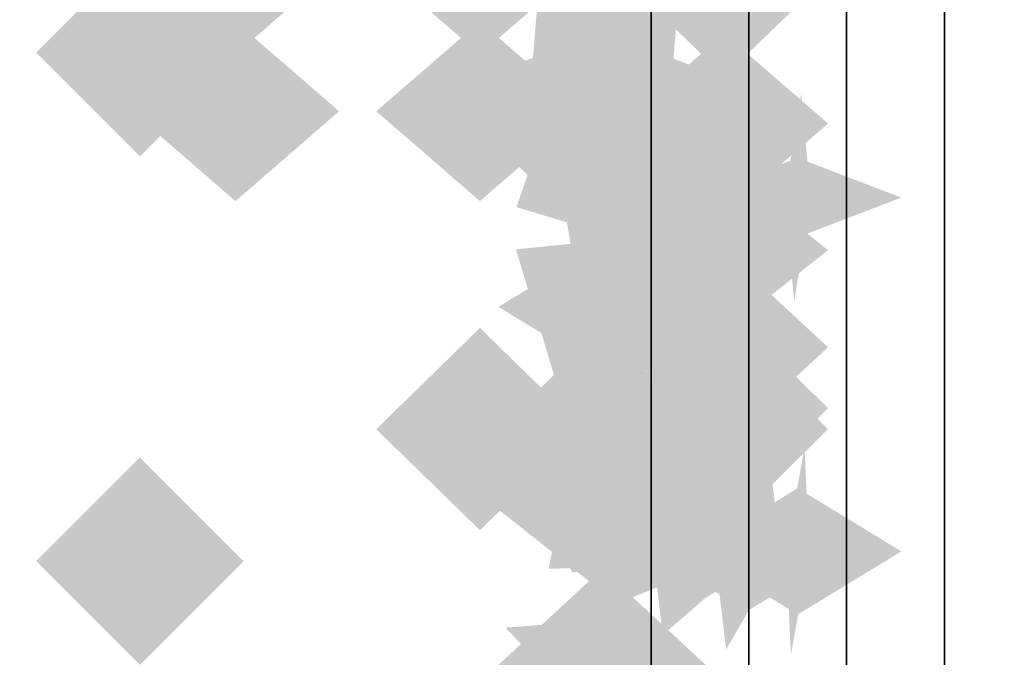
# Model space of a CAD drawing. Extents: x -80 to 80, y -19 to 19.
# Drawn here: x 38 to 39, y 14 to 15 of the extents above; entities that cross this region are included whole.
import ezdxf

# ---------------------------------------------------------------- set-up
doc = ezdxf.new("R2010")
doc.units = 0
for name, color, linetype in [('3D-BLACK', 250, 'CONTINUOUS'), ('3D-CASTIRON', 251, 'CONTINUOUS'), ('3D-FLAT', 7, 'CONTINUOUS'), ('3D-GHOST', 7, 'CONTINUOUS'), ('3D-NON', 43, 'CONTINUOUS')]:
    doc.layers.add(name, color=color, linetype=linetype)

msp = doc.modelspace()

# ---------------------------------------------------------------- linework, layer by layer
at = {"layer": '3D-BLACK'}
msp.add_3dface([(41.9, 18.447, 34.5), (-4.9, 18.447, 34.5), (-4.9, -12.553, 34.5), (41.9, -12.553, 34.5)], dxfattribs=at)
at = {"layer": '3D-CASTIRON'}
for points in [[(38.9, 17.947, 35.6), (38.9, -9.553, 35.6), (38.9, -9.553, 36.6), (38.9, 17.947, 36.6)], [(39.1, 17.947, 36.6), (38.9, 17.947, 36.6), (38.9, -9.553, 36.6), (39.1, -9.553, 36.6)], [(39.1, 17.947, 35.6), (38.9, 17.947, 35.6), (38.9, -9.553, 35.6), (39.1, -9.553, 35.6)], [(39.1, 17.947, 35.6), (39.1, -9.553, 35.6), (39.1, -9.553, 36.6), (39.1, 17.947, 36.6)]]:
    msp.add_3dface(points, dxfattribs=at)
at = {"layer": '3D-FLAT'}
for points in [[(41.9, 18.447, 34.5), (-4.9, 18.447, 34.5), (-4.9, -9.953, 34.5), (41.9, -9.953, 34.5)], [(41.9, 18.447, 35.5), (-4.9, 18.447, 35.5), (-4.9, -9.953, 35.5), (41.9, -9.953, 35.5)], [(38.8, 17.447, 25), (-1.8, 17.447, 25), (-1.8, -12.053, 25), (38.8, -12.053, 25)], [(38.8, 17.447, 24), (-1.8, 17.447, 24), (-1.8, -12.053, 24), (38.8, -12.053, 24)], [(38.9, 17.447, 27.5), (39, 17.447, 27.5), (39, -12.053, 27.5), (38.9, -12.053, 27.5)], [(38.9, 17.447, 24), (39, 17.447, 24), (39, -12.053, 24), (38.9, -12.053, 24)]]:
    msp.add_3dface(points, dxfattribs=at)
at = {"layer": '3D-FLAT', "invisible_edges": 4}
for points in [[(-4.8, 5.447, 52.1), (41.8, 5.447, 52.1), (41.8, 18.347, 52.1), (-4.8, 18.347, 52.1)], [(-4.8, 5.547, 52), (41.8, 5.547, 52), (41.8, 18.347, 52), (-4.8, 18.347, 52)]]:
    msp.add_3dface(points, dxfattribs=at)
at = {"layer": '3D-GHOST', "extrusion": (-1, 0, 0)}
for points in [[(-14.7324, 0.8845, -38.75), (-14.8384, 0.9905, -38.75), (-14.8384, 0.7784, -38.75), (-14.9445, 0.8845, -38.75)], [(-14.7159, 1.7165, -38.375), (-14.822, 1.8226, -38.375), (-14.822, 1.6105, -38.375), (-14.928, 1.7165, -38.375)], [(-14.7159, 1.2835, -38.375), (-14.822, 1.3895, -38.375), (-14.822, 1.1774, -38.375), (-14.928, 1.2835, -38.375)], [(-14.6387, 1.6469, -38.375), (-14.7447, 1.753, -38.375), (-14.7447, 1.5409, -38.375), (-14.8508, 1.6469, -38.375)], [(-14.6387, 1.3531, -38.375), (-14.7447, 1.4591, -38.375), (-14.7447, 1.247, -38.375), (-14.8508, 1.3531, -38.375)], [(-14.5964, 1.552, -38.375), (-14.7024, 1.658, -38.375), (-14.7024, 1.4459, -38.375), (-14.8085, 1.552, -38.375)], [(-14.5964, 1.448, -38.375), (-14.7024, 1.5541, -38.375), (-14.7024, 1.342, -38.375), (-14.8085, 1.448, -38.375)], [(-14.5284, 0.9587, -38.75), (-14.6345, 1.0648, -38.75), (-14.6345, 0.8527, -38.75), (-14.7405, 0.9587, -38.75)], [(-14.3621, 1.0983, -38.75), (-14.4682, 1.2043, -38.75), (-14.4682, 0.9922, -38.75), (-14.5742, 1.0983, -38.75)], [(-14.2536, 1.2862, -38.75), (-14.3597, 1.3923, -38.75), (-14.3597, 1.1802, -38.75), (-14.4657, 1.2862, -38.75)], [(-14.2159, 1.5, -38.75), (-14.322, 1.606, -38.75), (-14.322, 1.3939, -38.75), (-14.428, 1.5, -38.75)], [(-14.2159, 1.5, -38.75), (-14.322, 1.606, -38.75), (-14.322, 1.3939, -38.75), (-14.428, 1.5, -38.75)], [(-14.2159, 3.75, -38.75), (-14.322, 3.8561, -38.75), (-14.322, 3.6439, -38.75), (-14.428, 3.75, -38.75)]]:
    msp.add_trace(points, dxfattribs=at)
at = {"layer": '3D-GHOST', "extrusion": (0, 0.382683, -0.92388)}
for points in [[(-38.769, 14.2593, 4.3178), (-38.875, 14.3653, 4.3178), (-38.875, 14.1532, 4.3178), (-38.981, 14.2593, 4.3178)], [(-38.769, 13.7636, 4.2526), (-38.875, 13.8696, 4.2526), (-38.875, 13.6575, 4.2526), (-38.981, 13.7636, 4.2526)]]:
    msp.add_trace(points, dxfattribs=at)
at = {"layer": '3D-GHOST', "extrusion": (0, -0.130526, -0.991445)}
for points in [[(38.981, -14.4994, -3.4545), (38.875, -14.3933, -3.4545), (38.875, -14.6054, -3.4545), (38.769, -14.4994, -3.4545)], [(38.981, -14.0037, -3.5197), (38.875, -13.8976, -3.5197), (38.875, -14.1097, -3.5197), (38.769, -14.0037, -3.5197)]]:
    msp.add_trace(points, dxfattribs=at)
at = {"layer": '3D-GHOST', "extrusion": (0, 0.130526, -0.991445)}
for points in [[(-38.769, 14.891, 0.4475), (-38.875, 14.997, 0.4475), (-38.875, 14.7849, 0.4475), (-38.981, 14.891, 0.4475)], [(-38.769, 14.3952, 0.3822), (-38.875, 14.5013, 0.3822), (-38.875, 14.2892, 0.3822), (-38.981, 14.3952, 0.3822)]]:
    msp.add_trace(points, dxfattribs=at)
at = {"layer": '3D-GHOST', "extrusion": (1, 0, 0)}
for points in [[(14.903, 1.2402, 38.375), (14.797, 1.3462, 38.375), (14.797, 1.1341, 38.375), (14.6909, 1.2402, 38.375)], [(14.903, 1.7598, 38.375), (14.797, 1.8659, 38.375), (14.797, 1.6538, 38.375), (14.6909, 1.7598, 38.375)], [(14.753, 1.5, 38.375), (14.647, 1.606, 38.375), (14.647, 1.3939, 38.375), (14.5409, 1.5, 38.375)]]:
    msp.add_trace(points, dxfattribs=at)
at = {"layer": '3D-GHOST', "extrusion": (0, -0.5, -0.866025)}
for points in [[(38.481, -11.9347, -8.9225), (38.375, -11.8286, -8.9225), (38.375, -12.0407, -8.9225), (38.269, -11.9347, -8.9225)], [(38.731, -11.9347, -8.9225), (38.625, -11.8286, -8.9225), (38.625, -12.0407, -8.9225), (38.519, -11.9347, -8.9225)]]:
    msp.add_trace(points, dxfattribs=at)
at = {"layer": '3D-GHOST', "extrusion": (0, 0.258819, 0.965926)}
for points in [[(-38.769, -14.0494, 4.6925), (-38.875, -13.9434, 4.6925), (-38.875, -14.1555, 4.6925), (-38.981, -14.0494, 4.6925)], [(-38.644, -14.0494, 4.0175), (-38.75, -13.9434, 4.0175), (-38.75, -14.1555, 4.0175), (-38.856, -14.0494, 4.0175)]]:
    msp.add_trace(points, dxfattribs=at)
at = {"layer": '3D-GHOST', "extrusion": (0, 0.258819, -0.965926)}
for points in [[(-38.769, 14.8259, 1.7947), (-38.875, 14.9319, 1.7947), (-38.875, 14.7198, 1.7947), (-38.981, 14.8259, 1.7947)], [(-38.644, 14.8259, 1.1197), (-38.75, 14.9319, 1.1197), (-38.75, 14.7198, 1.1197), (-38.856, 14.8259, 1.1197)]]:
    msp.add_trace(points, dxfattribs=at)
at = {"layer": '3D-GHOST', "extrusion": (0, 0, -1)}
for points in [[(-38.1713, 14.7069, -4), (-38.2773, 14.8129, -4), (-38.2773, 14.6008, -4), (-38.3834, 14.7069, -4)], [(-38.1713, 14.1871, -4), (-38.2773, 14.2931, -4), (-38.2773, 14.081, -4), (-38.3834, 14.1871, -4)]]:
    msp.add_trace(points, dxfattribs=at)
at = {"layer": '3D-GHOST', "extrusion": (0.316228, 0.245537, 0.916358)}
msp.add_trace([(-12.0574, -36.0878, 16.3497), (-12.1635, -35.9817, 16.3497), (-12.1635, -36.1938, 16.3497), (-12.2695, -36.0878, 16.3497)], dxfattribs=at)
at = {"layer": '3D-GHOST', "extrusion": (0.316228, 0.245537, -0.916358)}
msp.add_trace([(-12.0574, 37.2888, 13.6006), (-12.1635, 37.3949, 13.6006), (-12.1635, 37.1828, 13.6006), (-12.2695, 37.2888, 13.6006)], dxfattribs=at)
at = {"layer": '3D-GHOST', "extrusion": (0, 0.5, -0.866025)}
for points in [[(-38.269, 13.4347, 6.0244), (-38.375, 13.5407, 6.0244), (-38.375, 13.3286, 6.0244), (-38.481, 13.4347, 6.0244)], [(-38.519, 13.4347, 6.0244), (-38.625, 13.5407, 6.0244), (-38.625, 13.3286, 6.0244), (-38.731, 13.4347, 6.0244)], [(-38.769, 13.6945, 5.5494), (-38.875, 13.8005, 5.5494), (-38.875, 13.5884, 5.5494), (-38.981, 13.6945, 5.5494)], [(-38.644, 13.6945, 4.8744), (-38.75, 13.8005, 4.8744), (-38.75, 13.5884, 4.8744), (-38.856, 13.6945, 4.8744)]]:
    msp.add_trace(points, dxfattribs=at)
at = {"layer": '3D-GHOST', "extrusion": (0, -0.92388, -0.382683)}
for points in [[(38.856, -3.3427, -14.5138), (38.75, -3.2366, -14.5138), (38.75, -3.4487, -14.5138), (38.6439, -3.3427, -14.5138)], [(38.856, -3.0453, -14.5529), (38.75, -2.9392, -14.5529), (38.75, -3.1513, -14.5529), (38.6439, -3.0453, -14.5529)], [(38.8629, -2.9939, -14.5597), (38.7568, -2.8879, -14.5597), (38.7568, -3.1, -14.5597), (38.6508, -2.9939, -14.5597)], [(38.8828, -2.9461, -14.566), (38.7768, -2.8401, -14.566), (38.7768, -3.0522, -14.566), (38.6707, -2.9461, -14.566)], [(38.9146, -2.9051, -14.5714), (38.8086, -2.799, -14.5714), (38.8086, -3.0111, -14.5714), (38.7025, -2.9051, -14.5714)], [(38.956, -2.8735, -14.5755), (38.85, -2.7675, -14.5755), (38.85, -2.9796, -14.5755), (38.7439, -2.8735, -14.5755)], [(39.0043, -2.8537, -14.5781), (38.8982, -2.7477, -14.5781), (38.8982, -2.9598, -14.5781), (38.7922, -2.8537, -14.5781)], [(39.056, -2.847, -14.579), (38.95, -2.7409, -14.579), (38.95, -2.953, -14.579), (38.844, -2.847, -14.579)]]:
    msp.add_trace(points, dxfattribs=at)
at = {"layer": '3D-GHOST', "extrusion": (0, 0.5, 0.866025)}
for points in [[(-38.769, -12.1945, 8.1475), (-38.875, -12.0884, 8.1475), (-38.875, -12.3005, 8.1475), (-38.981, -12.1945, 8.1475)], [(-38.644, -12.1945, 7.4725), (-38.75, -12.0884, 7.4725), (-38.75, -12.3005, 7.4725), (-38.856, -12.1945, 7.4725)]]:
    msp.add_trace(points, dxfattribs=at)
at = {"layer": '3D-GHOST', "extrusion": (0, 0.991445, -0.130526)}
for points in [[(-38.644, 2.4467, 14.4928), (-38.75, 2.5527, 14.4928), (-38.75, 2.3406, 14.4928), (-38.856, 2.4467, 14.4928)], [(-38.644, 2.1493, 14.4536), (-38.75, 2.2553, 14.4536), (-38.75, 2.0432, 14.4536), (-38.856, 2.1493, 14.4536)], [(-38.6508, 2.0979, 14.4469), (-38.7568, 2.204, 14.4469), (-38.7568, 1.9919, 14.4469), (-38.8629, 2.0979, 14.4469)], [(-38.6707, 2.0501, 14.4406), (-38.7768, 2.1562, 14.4406), (-38.7768, 1.9441, 14.4406), (-38.8828, 2.0501, 14.4406)], [(-38.7025, 2.009, 14.4352), (-38.8086, 2.1151, 14.4352), (-38.8086, 1.903, 14.4352), (-38.9146, 2.009, 14.4352)], [(-38.7439, 1.9775, 14.431), (-38.85, 2.0836, 14.431), (-38.85, 1.8715, 14.431), (-38.956, 1.9775, 14.431)], [(-38.7922, 1.9577, 14.4284), (-38.8982, 2.0638, 14.4284), (-38.8982, 1.8517, 14.4284), (-39.0043, 1.9577, 14.4284)], [(-38.844, 1.951, 14.4275), (-38.95, 2.057, 14.4275), (-38.95, 1.8449, 14.4275), (-39.056, 1.951, 14.4275)]]:
    msp.add_trace(points, dxfattribs=at)
at = {"layer": '3D-GHOST', "extrusion": (0, -0.793353, -0.608761)}
for points in [[(38.981, -7.2895, -12.853), (38.875, -7.1834, -12.853), (38.875, -7.3955, -12.853), (38.769, -7.2895, -12.853)], [(38.856, -6.9177, -12.9019), (38.75, -6.8116, -12.9019), (38.75, -7.0237, -12.9019), (38.6439, -6.9177, -12.9019)], [(38.856, -6.6202, -12.9411), (38.75, -6.5142, -12.9411), (38.75, -6.7263, -12.9411), (38.6439, -6.6202, -12.9411)], [(38.8629, -6.5689, -12.9478), (38.7568, -6.4629, -12.9478), (38.7568, -6.675, -12.9478), (38.6508, -6.5689, -12.9478)], [(38.8828, -6.5211, -12.9541), (38.7768, -6.415, -12.9541), (38.7768, -6.6271, -12.9541), (38.6707, -6.5211, -12.9541)], [(38.9146, -6.48, -12.9595), (38.8086, -6.374, -12.9595), (38.8086, -6.5861, -12.9595), (38.7025, -6.48, -12.9595)], [(38.956, -6.4485, -12.9637), (38.85, -6.3425, -12.9637), (38.85, -6.5546, -12.9637), (38.7439, -6.4485, -12.9637)], [(39.0043, -6.4287, -12.9663), (38.8982, -6.3227, -12.9663), (38.8982, -6.5348, -12.9663), (38.7922, -6.4287, -12.9663)], [(39.056, -6.4219, -12.9672), (38.95, -6.3159, -12.9672), (38.95, -6.528, -12.9672), (38.844, -6.4219, -12.9672)]]:
    msp.add_trace(points, dxfattribs=at)
at = {"layer": '3D-GHOST', "extrusion": (-0.130526, 0.256605, 0.957662)}
msp.add_trace([(-41.0566, 4.4238, -1.127), (-41.1626, 4.5299, -1.127), (-41.1626, 4.3178, -1.127), (-41.2687, 4.4238, -1.127)], dxfattribs=at)
at = {"layer": '3D-GHOST', "extrusion": (-0.130526, 0.256605, -0.957662)}
msp.add_trace([(-41.0566, -3.5602, -4), (-41.1626, -3.4541, -4), (-41.1626, -3.6662, -4), (-41.2687, -3.5602, -4)], dxfattribs=at)
at = {"layer": '3D-GHOST', "extrusion": (-0.382683, 0.239118, 0.892399)}
msp.add_trace([(-32.8105, 22.5163, -11.22), (-32.9166, 22.6223, -11.22), (-32.9166, 22.4102, -11.22), (-33.0226, 22.5163, -11.22)], dxfattribs=at)
at = {"layer": '3D-GHOST', "extrusion": (-0.382683, 0.239118, -0.892399)}
msp.add_trace([(-32.8105, -21.1625, -13.8972), (-32.9166, -21.0565, -13.8972), (-32.9166, -21.2686, -13.8972), (-33.0226, -21.1625, -13.8972)], dxfattribs=at)
at = {"layer": '3D-GHOST', "extrusion": (-0.608761, 0.205335, 0.76632)}
msp.add_trace([(-26.107, 24.6797, -20.5501), (-26.213, 24.7857, -20.5501), (-26.213, 24.5736, -20.5501), (-26.3191, 24.6797, -20.5501)], dxfattribs=at)
at = {"layer": '3D-GHOST', "extrusion": (-0.608761, 0.205335, -0.76632)}
msp.add_trace([(-26.107, -22.7523, -22.8491), (-26.213, -22.6462, -22.8491), (-26.213, -22.8583, -22.8491), (-26.3191, -22.7523, -22.8491)], dxfattribs=at)
at = {"layer": '3D-GHOST', "extrusion": (0, 0.92388, -0.382683)}
for points in [[(-38.769, 6.4861, 13.1536), (-38.875, 6.5922, 13.1536), (-38.875, 6.3801, 13.1536), (-38.981, 6.4861, 13.1536)], [(-38.644, 6.1143, 13.1047), (-38.75, 6.2204, 13.1047), (-38.75, 6.0083, 13.1047), (-38.856, 6.1143, 13.1047)], [(-38.644, 5.8169, 13.0655), (-38.75, 5.923, 13.0655), (-38.75, 5.7109, 13.0655), (-38.856, 5.8169, 13.0655)], [(-38.6508, 5.7656, 13.0587), (-38.7568, 5.8716, 13.0587), (-38.7568, 5.6595, 13.0587), (-38.8629, 5.7656, 13.0587)], [(-38.6707, 5.7178, 13.0524), (-38.7768, 5.8238, 13.0524), (-38.7768, 5.6117, 13.0524), (-38.8828, 5.7178, 13.0524)], [(-38.7025, 5.6767, 13.047), (-38.8086, 5.7827, 13.047), (-38.8086, 5.5706, 13.047), (-38.9146, 5.6767, 13.047)], [(-38.7439, 5.6452, 13.0429), (-38.85, 5.7512, 13.0429), (-38.85, 5.5391, 13.0429), (-38.956, 5.6452, 13.0429)], [(-38.7922, 5.6254, 13.0403), (-38.8982, 5.7314, 13.0403), (-38.8982, 5.5193, 13.0403), (-39.0043, 5.6254, 13.0403)], [(-38.844, 5.6186, 13.0394), (-38.95, 5.7247, 13.0394), (-38.95, 5.5126, 13.0394), (-39.056, 5.6186, 13.0394)]]:
    msp.add_trace(points, dxfattribs=at)
at = {"layer": '3D-GHOST', "extrusion": (-0.793353, 0.157559, 0.588018)}
msp.add_trace([(-21.7484, 20.8008, -28.4815), (-21.8544, 20.9068, -28.4815), (-21.8544, 20.6947, -28.4815), (-21.9605, 20.8008, -28.4815)], dxfattribs=at)
at = {"layer": '3D-GHOST', "extrusion": (-0.793353, 0.157559, -0.588018)}
msp.add_trace([(-21.7484, -18.3742, -30.2456), (-21.8544, -18.2682, -30.2456), (-21.8544, -18.4803, -30.2456), (-21.9605, -18.3742, -30.2456)], dxfattribs=at)
at = {"layer": '3D-GHOST', "extrusion": (-0.92388, 0.099046, 0.369644)}
msp.add_trace([(-18.5179, 13.7765, -34.4738), (-18.6239, 13.8825, -34.4738), (-18.6239, 13.6704, -34.4738), (-18.73, 13.7765, -34.4738)], dxfattribs=at)
at = {"layer": '3D-GHOST', "extrusion": (-0.92388, 0.099046, -0.369644)}
msp.add_trace([(-18.5179, -10.9889, -35.5827), (-18.6239, -10.8829, -35.5827), (-18.6239, -11.095, -35.5827), (-18.73, -10.9889, -35.5827)], dxfattribs=at)
at = {"layer": '3D-GHOST', "extrusion": (-0.991445, 0.033783, 0.126079)}
msp.add_trace([(-15.7707, 4.8961, -38.1185), (-15.8767, 5.0022, -38.1185), (-15.8767, 4.7901, -38.1185), (-15.9828, 4.8961, -38.1185)], dxfattribs=at)
at = {"layer": '3D-GHOST', "extrusion": (-0.991445, 0.033783, -0.126079)}
msp.add_trace([(-15.7707, -1.92, -38.4967), (-15.8767, -1.814, -38.4967), (-15.8767, -2.0261, -38.4967), (-15.9828, -1.92, -38.4967)], dxfattribs=at)
at = {"layer": '3D-GHOST', "extrusion": (0, -0.608761, -0.793353)}
for points in [[(38.981, -10.3254, -10.3708), (38.875, -10.2194, -10.3708), (38.875, -10.4315, -10.3708), (38.769, -10.3254, -10.3708)], [(38.856, -9.9536, -10.4197), (38.75, -9.8476, -10.4197), (38.75, -10.0597, -10.4197), (38.6439, -9.9536, -10.4197)], [(38.856, -9.6562, -10.4589), (38.75, -9.5502, -10.4589), (38.75, -9.7623, -10.4589), (38.6439, -9.6562, -10.4589)]]:
    msp.add_trace(points, dxfattribs=at)
at = {"layer": '3D-GHOST', "extrusion": (0, 0.707107, 0.707107)}
for points in [[(-38.769, -9.5084, 11.0048), (-38.875, -9.4024, 11.0048), (-38.875, -9.6145, 11.0048), (-38.981, -9.5084, 11.0048)], [(-38.644, -9.5084, 10.3298), (-38.75, -9.4024, 10.3298), (-38.75, -9.6145, 10.3298), (-38.856, -9.5084, 10.3298)]]:
    msp.add_trace(points, dxfattribs=at)
at = {"layer": '3D-GHOST', "extrusion": (0, 0.707107, -0.707107)}
for points in [[(-38.769, 11.6298, 8.8834), (-38.875, 11.7358, 8.8834), (-38.875, 11.5237, 8.8834), (-38.981, 11.6298, 8.8834)], [(-38.644, 11.6298, 8.2084), (-38.75, 11.7358, 8.2084), (-38.75, 11.5237, 8.2084), (-38.856, 11.6298, 8.2084)]]:
    msp.add_trace(points, dxfattribs=at)
at = {"layer": '3D-GHOST', "extrusion": (0, 0.793353, -0.608761)}
for points in [[(-38.769, 9.6695, 10.8635), (-38.875, 9.7756, 10.8635), (-38.875, 9.5635, 10.8635), (-38.981, 9.6695, 10.8635)], [(-38.644, 9.2977, 10.8146), (-38.75, 9.4038, 10.8146), (-38.75, 9.1917, 10.8146), (-38.856, 9.2977, 10.8146)], [(-38.644, 9.0003, 10.7754), (-38.75, 9.1063, 10.7754), (-38.75, 8.8942, 10.7754), (-38.856, 9.0003, 10.7754)]]:
    msp.add_trace(points, dxfattribs=at)
at = {"layer": '3D-GHOST', "extrusion": (0.316228, 0.474342, 0.821584)}
msp.add_trace([(-24.1222, -27.1742, 19.6275), (-24.2282, -27.0681, 19.6275), (-24.2282, -27.2802, 19.6275), (-24.3343, -27.1742, 19.6275)], dxfattribs=at)
at = {"layer": '3D-GHOST', "extrusion": (0.316228, 0.474342, -0.821584)}
msp.add_trace([(-24.1222, 28.8844, 17.1627), (-24.2282, 28.9905, 17.1627), (-24.2282, 28.7784, 17.1627), (-24.3343, 28.8844, 17.1627)], dxfattribs=at)
at = {"layer": '3D-GHOST', "extrusion": (0, -0.382683, -0.92388)}
for points in [[(38.981, -12.6155, -7.1874), (38.875, -12.5095, -7.1874), (38.875, -12.7216, -7.1874), (38.769, -12.6155, -7.1874)], [(38.856, -12.2437, -7.2363), (38.75, -12.1377, -7.2363), (38.75, -12.3498, -7.2363), (38.6439, -12.2437, -7.2363)]]:
    msp.add_trace(points, dxfattribs=at)
at = {"layer": '3D-GHOST', "extrusion": (0, 0.608761, -0.793353)}
for points in [[(-38.769, 12.1517, 7.8275), (-38.875, 12.2578, 7.8275), (-38.875, 12.0457, 7.8275), (-38.981, 12.1517, 7.8275)], [(-38.644, 11.7799, 7.7786), (-38.75, 11.886, 7.7786), (-38.75, 11.6739, 7.7786), (-38.856, 11.7799, 7.7786)]]:
    msp.add_trace(points, dxfattribs=at)
at = {"layer": '3D-GHOST', "extrusion": (0, 0.866025, 0.5)}
msp.add_trace([(-38.769, -6.1744, 13.0695), (-38.875, -6.0684, 13.0695), (-38.875, -6.2805, 13.0695), (-38.981, -6.1744, 13.0695)], dxfattribs=at)
at = {"layer": '3D-GHOST', "extrusion": (0, 0.866025, -0.5)}
msp.add_trace([(-38.769, 8.7725, 11.5695), (-38.875, 8.8786, 11.5695), (-38.875, 8.6665, 11.5695), (-38.981, 8.7725, 11.5695)], dxfattribs=at)
at = {"layer": '3D-GHOST', "extrusion": (0, -0.21693, 0.976187)}
for points in [[(38.731, 14.3063, -1.6426), (38.625, 14.4124, -1.6426), (38.625, 14.2003, -1.6426), (38.519, 14.3063, -1.6426)], [(38.856, 14.3063, -1.6426), (38.75, 14.4124, -1.6426), (38.75, 14.2003, -1.6426), (38.6439, 14.3063, -1.6426)]]:
    msp.add_trace(points, dxfattribs=at)
at = {"layer": '3D-GHOST', "extrusion": (0, 0.965926, 0.258819)}
msp.add_trace([(-38.769, -2.4197, 14.2009), (-38.875, -2.3136, 14.2009), (-38.875, -2.5257, 14.2009), (-38.981, -2.4197, 14.2009)], dxfattribs=at)
at = {"layer": '3D-GHOST', "extrusion": (0, 0.965926, -0.258819)}
msp.add_trace([(-38.769, 5.3175, 13.4244), (-38.875, 5.4235, 13.4244), (-38.875, 5.2114, 13.4244), (-38.981, 5.3175, 13.4244)], dxfattribs=at)
at = {"layer": '3D-GHOST', "extrusion": (-0.130526, 0.495722, 0.858616)}
msp.add_trace([(-41.0071, -3.2074, 2.2985), (-41.1132, -3.1014, 2.2985), (-41.1132, -3.3135, 2.2985), (-41.2192, -3.2074, 2.2985)], dxfattribs=at)
at = {"layer": '3D-GHOST', "extrusion": (-0.130526, 0.495722, -0.858616)}
msp.add_trace([(-41.0071, 4.7453, -0.2774), (-41.1132, 4.8513, -0.2774), (-41.1132, 4.6392, -0.2774), (-41.2192, 4.7453, -0.2774)], dxfattribs=at)
at = {"layer": '3D-GHOST', "extrusion": (0, 1, 0)}
for points in [[(-38.519, 3.75, 14.322), (-38.625, 3.8561, 14.322), (-38.625, 3.6439, 14.322), (-38.731, 3.75, 14.322)], [(-38.644, 3.75, 14.322), (-38.75, 3.8561, 14.322), (-38.75, 3.6439, 14.322), (-38.856, 3.75, 14.322)]]:
    msp.add_trace(points, dxfattribs=at)
at = {"layer": '3D-GHOST', "extrusion": (0, 1, 4.44089e-16)}
msp.add_trace([(-38.769, 1.5, 14.322), (-38.875, 1.606, 14.322), (-38.875, 1.3939, 14.322), (-38.981, 1.5, 14.322)], dxfattribs=at)
at = {"layer": '3D-GHOST', "extrusion": (-0.382683, 0.46194, 0.800103)}
msp.add_trace([(-38.8439, 11.1871, -8.0279), (-38.95, 11.2932, -8.0279), (-38.95, 11.0811, -8.0279), (-39.056, 11.1871, -8.0279)], dxfattribs=at)
at = {"layer": '3D-GHOST', "extrusion": (-0.382683, 0.46194, -0.800103)}
msp.add_trace([(-38.8439, -9.3875, -10.4282), (-38.95, -9.2815, -10.4282), (-38.95, -9.4936, -10.4282), (-39.056, -9.3875, -10.4282)], dxfattribs=at)
at = {"layer": '3D-GHOST', "extrusion": (-0.608761, 0.396677, 0.687064)}
msp.add_trace([(-33.0002, 17.1865, -17.809), (-33.1062, 17.2925, -17.809), (-33.1062, 17.0804, -17.809), (-33.2123, 17.1865, -17.809)], dxfattribs=at)
at = {"layer": '3D-GHOST', "extrusion": (-0.608761, 0.396677, -0.687064)}
msp.add_trace([(-33.0002, -15.0067, -19.8702), (-33.1062, -14.9006, -19.8702), (-33.1062, -15.1127, -19.8702), (-33.2123, -15.0067, -19.8702)], dxfattribs=at)
at = {"layer": '3D-GHOST', "extrusion": (-0.793353, 0.304381, 0.527203)}
msp.add_trace([(-27.0776, 16.6296, -26.3782), (-27.1837, 16.7357, -26.3782), (-27.1837, 16.5236, -26.3782), (-27.2897, 16.6296, -26.3782)], dxfattribs=at)
at = {"layer": '3D-GHOST', "extrusion": (-0.793353, 0.304381, -0.527203)}
msp.add_trace([(-27.0776, -14.0804, -27.9598), (-27.1837, -13.9744, -27.9598), (-27.1837, -14.1865, -27.9598), (-27.2897, -14.0804, -27.9598)], dxfattribs=at)
at = {"layer": '3D-GHOST', "extrusion": (0.316228, 0.67082, 0.67082)}
msp.add_trace([(-28.8727, -19.1364, 22.3381), (-28.9788, -19.0304, 22.3381), (-28.9788, -19.2425, 22.3381), (-29.0848, -19.1364, 22.3381)], dxfattribs=at)
at = {"layer": '3D-GHOST', "extrusion": (0.316228, 0.67082, -0.67082)}
msp.add_trace([(-28.8727, 21.3613, 20.3256), (-28.9788, 21.4674, 20.3256), (-28.9788, 21.2553, 20.3256), (-29.0848, 21.3613, 20.3256)], dxfattribs=at)
at = {"layer": '3D-GHOST', "extrusion": (-0.92388, 0.191342, 0.331414)}
msp.add_trace([(-21.6879, 11.8643, -33.1516), (-21.794, 11.9703, -33.1516), (-21.794, 11.7582, -33.1516), (-21.9, 11.8643, -33.1516)], dxfattribs=at)
at = {"layer": '3D-GHOST', "extrusion": (-0.92388, 0.191342, -0.331414)}
msp.add_trace([(-21.6879, -9.0338, -34.1458), (-21.794, -8.9277, -34.1458), (-21.794, -9.1398, -34.1458), (-21.9, -9.0338, -34.1458)], dxfattribs=at)
at = {"layer": '3D-GHOST', "extrusion": (-0.991445, 0.065263, 0.113039)}
msp.add_trace([(-16.6187, 4.4876, -37.6675), (-16.7247, 4.5937, -37.6675), (-16.7247, 4.3816, -37.6675), (-16.8308, 4.4876, -37.6675)], dxfattribs=at)
at = {"layer": '3D-GHOST', "extrusion": (-0.991445, 0.065263, -0.113039)}
msp.add_trace([(-16.6187, -1.5069, -38.0066), (-16.7247, -1.4008, -38.0066), (-16.7247, -1.6129, -38.0066), (-16.8308, -1.5069, -38.0066)], dxfattribs=at)
at = {"layer": '3D-GHOST', "extrusion": (0.316228, 0.821584, 0.474342)}
msp.add_trace([(-30.9996, -11.9556, 24.2968), (-31.1057, -11.8496, 24.2968), (-31.1057, -12.0617, 24.2968), (-31.2117, -11.9556, 24.2968)], dxfattribs=at)
at = {"layer": '3D-GHOST', "extrusion": (0.316228, 0.821584, -0.474342)}
msp.add_trace([(-30.9996, 14.5966, 22.8738), (-31.1057, 14.7027, 22.8738), (-31.1057, 14.4906, 22.8738), (-31.2117, 14.5966, 22.8738)], dxfattribs=at)
at = {"layer": '3D-NON'}
for points in [[(38.8, 17.447, 24), (38.8, -12.053, 24), (38.8, -12.053, 25), (38.8, 17.447, 25)], [(38.9, 17.447, 24), (38.9, -12.053, 24), (38.9, -12.053, 27.5), (38.9, 17.447, 27.5)], [(39, 17.447, 24), (39, -12.053, 24), (39, -12.053, 27.5), (39, 17.447, 27.5)]]:
    msp.add_3dface(points, dxfattribs=at)

doc.saveas('drawing.dxf')
